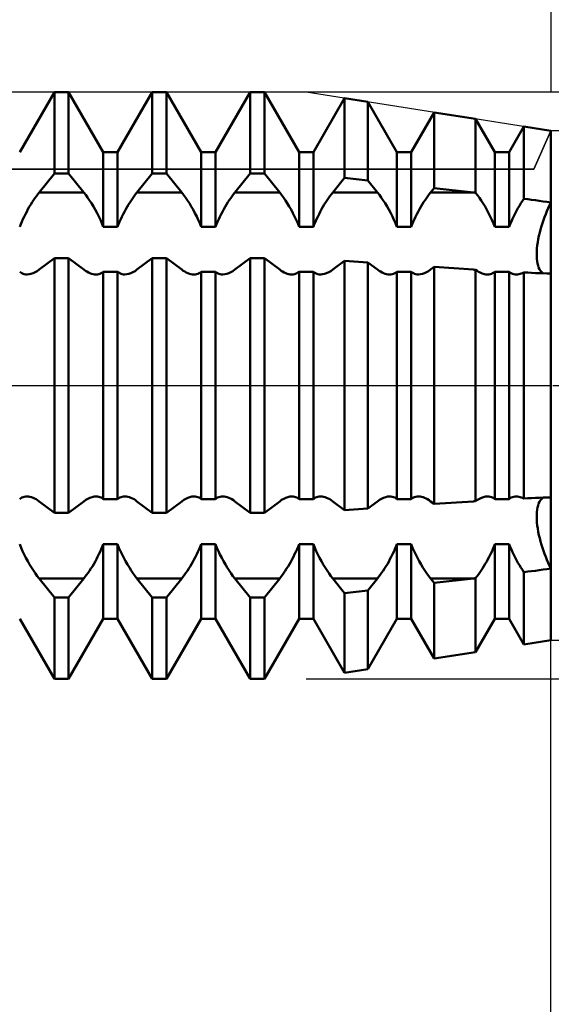
# Model space of a CAD drawing. Units: millimetres. Extents: x -27 to 114, y -36 to 38.
# Drawn here: x 75 to 80, y -6 to 4 of the extents above; entities that cross this region are included whole.
import ezdxf

# ---------------------------------------------------------------- set-up
doc = ezdxf.new("R2010")
doc.units = ezdxf.units.MM
doc.header["$LTSCALE"] = 4.4
doc.linetypes.add('LONGDASH_DASH', pattern=[0.85, 0.4, -0.2, 0.05, -0.2])
for name, color, linetype in [('1', 4, 'CONTINUOUS'), ('2', 7, 'CONTINUOUS'), ('4', 2, 'LONGDASH_DASH'), ('CUT', 1, 'CONTINUOUS'), ('NOCUT', 7, 'CONTINUOUS'), ('SK2', 7, 'CONTINUOUS'), ('SK4', 2, 'LONGDASH_DASH')]:
    doc.layers.add(name, color=color, linetype=linetype)

msp = doc.modelspace()

# ---------------------------------------------------------------- linework, layer by layer
at = {"layer": '1', "color": 4, "linetype": 'CONTINUOUS', "lineweight": 50}
for p, q in [((74.573, 2.386), (74.927, 3)), ((74.927, 3), (75.073, 3)), ((74.927, 2.168), (74.927, 3)), ((75.427, 2.386), (75.073, 3)), ((75.073, 2.168), (75.073, 3)), ((75.573, 2.386), (75.927, 3)), ((75.927, 3), (76.073, 3)), ((75.927, 2.168), (75.927, 3)), ((76.427, 2.386), (76.073, 3)), ((76.073, 2.168), (76.073, 3)), ((76.573, 2.386), (76.927, 3)), ((76.927, 3), (77.073, 3)), ((76.927, 2.168), (76.927, 3)), ((77.427, 2.386), (77.073, 3)), ((77.073, 2.168), (77.073, 3)), ((77.573, 2.386), (77.891, 2.938)), ((78.13, 2.9), (77.891, 2.938)), ((77.891, 2.124), (77.891, 2.938)), ((78.427, 2.386), (78.13, 2.9)), ((78.13, 2.096), (78.13, 2.9)), ((78.573, 2.386), (78.808, 2.793)), ((79.231, 2.727), (78.808, 2.793)), ((78.808, 2.019), (78.808, 2.793)), ((79.427, 2.386), (79.231, 2.727)), ((79.231, 1.971), (79.231, 2.727)), ((79.573, 2.386), (79.724, 2.649)), ((80, 2.605), (79.724, 2.649)), ((79.724, 1.91), (79.724, 2.649)), ((80, 1.872), (80, 2.605)), ((80, 1.872), (80, 2.605)), ((75.427, 2.386), (75.573, 2.386)), ((75.427, 1.623), (75.427, 2.386)), ((75.573, 1.623), (75.573, 2.386)), ((76.427, 2.386), (76.573, 2.386)), ((76.427, 1.623), (76.427, 2.386)), ((76.573, 1.623), (76.573, 2.386)), ((77.427, 2.386), (77.573, 2.386)), ((77.427, 1.623), (77.427, 2.386)), ((77.573, 1.623), (77.573, 2.386)), ((78.427, 2.386), (78.573, 2.386)), ((78.427, 1.623), (78.427, 2.386)), ((78.573, 1.623), (78.573, 2.386)), ((79.427, 2.386), (79.573, 2.386)), ((79.427, 1.623), (79.427, 2.386)), ((79.573, 1.623), (79.573, 2.386)), ((74.771, 1.973), (74.927, 2.168)), ((74.927, 2.168), (75.073, 2.168)), ((75.229, 1.973), (75.073, 2.168)), ((75.771, 1.973), (75.927, 2.168)), ((75.927, 2.168), (76.073, 2.168)), ((76.229, 1.973), (76.073, 2.168)), ((76.771, 1.973), (76.927, 2.168)), ((76.927, 2.168), (77.073, 2.168)), ((77.229, 1.973), (77.073, 2.168)), ((77.771, 1.973), (77.891, 2.124)), ((78.13, 2.096), (77.891, 2.124)), ((78.229, 1.973), (78.13, 2.096)), ((78.771, 1.973), (78.808, 2.019)), ((79.208, 1.973), (78.808, 2.019)), ((74.714, 1.895), (74.729, 1.916)), ((74.729, 1.916), (74.743, 1.936)), ((74.743, 1.936), (74.757, 1.955)), ((74.757, 1.955), (74.771, 1.973)), ((74.771, 1.973), (75.229, 1.973)), ((75.248, 1.949), (75.229, 1.973)), ((75.267, 1.922), (75.248, 1.949)), ((75.287, 1.893), (75.267, 1.922)), ((75.714, 1.895), (75.729, 1.916)), ((75.729, 1.916), (75.743, 1.936)), ((75.743, 1.936), (75.757, 1.955)), ((75.757, 1.955), (75.771, 1.973)), ((75.771, 1.973), (76.229, 1.973)), ((76.248, 1.949), (76.229, 1.973)), ((76.267, 1.922), (76.248, 1.949)), ((76.287, 1.893), (76.267, 1.922)), ((76.714, 1.895), (76.729, 1.916)), ((76.729, 1.916), (76.743, 1.936)), ((76.743, 1.936), (76.757, 1.955)), ((76.757, 1.955), (76.771, 1.973)), ((76.771, 1.973), (77.229, 1.973)), ((77.248, 1.949), (77.229, 1.973)), ((77.267, 1.922), (77.248, 1.949)), ((77.287, 1.893), (77.267, 1.922)), ((77.714, 1.895), (77.729, 1.916)), ((77.729, 1.916), (77.743, 1.936)), ((77.743, 1.936), (77.757, 1.955)), ((77.757, 1.955), (77.771, 1.973)), ((77.771, 1.973), (78.229, 1.973)), ((78.248, 1.949), (78.229, 1.973)), ((78.267, 1.922), (78.248, 1.949)), ((78.287, 1.893), (78.267, 1.922)), ((78.714, 1.895), (78.729, 1.916)), ((78.729, 1.916), (78.743, 1.936)), ((78.743, 1.936), (78.757, 1.955)), ((78.757, 1.955), (78.771, 1.973)), ((78.771, 1.973), (79.208, 1.973)), ((79.211, 1.973), (79.208, 1.973)), ((79.215, 1.973), (79.211, 1.973)), ((79.218, 1.972), (79.215, 1.973)), ((79.221, 1.972), (79.218, 1.972)), ((79.224, 1.971), (79.221, 1.972)), ((79.228, 1.971), (79.224, 1.971)), ((79.231, 1.971), (79.228, 1.971)), ((79.25, 1.946), (79.231, 1.971)), ((79.269, 1.919), (79.25, 1.946)), ((79.289, 1.891), (79.269, 1.919)), ((74.657, 1.802), (74.671, 1.826)), ((74.671, 1.826), (74.685, 1.85)), ((74.685, 1.85), (74.7, 1.873)), ((74.7, 1.873), (74.714, 1.895)), ((75.307, 1.863), (75.287, 1.893)), ((75.326, 1.831), (75.307, 1.863)), ((75.345, 1.798), (75.326, 1.831)), ((75.657, 1.802), (75.671, 1.826)), ((75.671, 1.826), (75.685, 1.85)), ((75.685, 1.85), (75.7, 1.873)), ((75.7, 1.873), (75.714, 1.895)), ((76.307, 1.863), (76.287, 1.893)), ((76.326, 1.831), (76.307, 1.863)), ((76.345, 1.798), (76.326, 1.831)), ((76.657, 1.802), (76.671, 1.826)), ((76.671, 1.826), (76.685, 1.85)), ((76.685, 1.85), (76.7, 1.873)), ((76.7, 1.873), (76.714, 1.895)), ((77.307, 1.863), (77.287, 1.893)), ((77.326, 1.831), (77.307, 1.863)), ((77.345, 1.798), (77.326, 1.831)), ((77.657, 1.802), (77.671, 1.826)), ((77.671, 1.826), (77.685, 1.85)), ((77.685, 1.85), (77.7, 1.873)), ((77.7, 1.873), (77.714, 1.895)), ((78.307, 1.863), (78.287, 1.893)), ((78.326, 1.831), (78.307, 1.863)), ((78.345, 1.798), (78.326, 1.831)), ((78.657, 1.802), (78.671, 1.826)), ((78.671, 1.826), (78.685, 1.85)), ((78.685, 1.85), (78.7, 1.873)), ((78.7, 1.873), (78.714, 1.895)), ((79.308, 1.86), (79.289, 1.891)), ((79.327, 1.829), (79.308, 1.86)), ((79.346, 1.796), (79.327, 1.829)), ((79.649, 1.787), (79.663, 1.813)), ((79.663, 1.813), (79.678, 1.838)), ((79.678, 1.838), (79.694, 1.863)), ((79.694, 1.863), (79.709, 1.887)), ((79.709, 1.887), (79.724, 1.91)), ((79.763, 1.904), (79.724, 1.91)), ((79.803, 1.899), (79.763, 1.904)), ((79.842, 1.894), (79.803, 1.899)), ((79.881, 1.888), (79.842, 1.894)), ((79.921, 1.883), (79.881, 1.888)), ((79.96, 1.877), (79.921, 1.883)), ((80, 1.872), (79.96, 1.877)), ((79.96, 1.784), (79.973, 1.814)), ((79.96, 1.784), (79.973, 1.814)), ((79.973, 1.814), (79.986, 1.843)), ((79.973, 1.814), (79.986, 1.843)), ((79.986, 1.843), (80, 1.872)), ((79.986, 1.843), (80, 1.872)), ((80, 1.145), (80, 1.872)), ((74.606, 1.701), (74.618, 1.726)), ((74.618, 1.726), (74.631, 1.752)), ((74.631, 1.752), (74.644, 1.777)), ((74.644, 1.777), (74.657, 1.802)), ((75.363, 1.763), (75.345, 1.798)), ((75.381, 1.729), (75.363, 1.763)), ((75.397, 1.694), (75.381, 1.729)), ((75.606, 1.701), (75.618, 1.726)), ((75.618, 1.726), (75.631, 1.752)), ((75.631, 1.752), (75.644, 1.777)), ((75.644, 1.777), (75.657, 1.802)), ((76.363, 1.763), (76.345, 1.798)), ((76.381, 1.729), (76.363, 1.763)), ((76.397, 1.694), (76.381, 1.729)), ((76.606, 1.701), (76.618, 1.726)), ((76.618, 1.726), (76.631, 1.752)), ((76.631, 1.752), (76.644, 1.777)), ((76.644, 1.777), (76.657, 1.802)), ((77.363, 1.763), (77.345, 1.798)), ((77.381, 1.729), (77.363, 1.763)), ((77.397, 1.694), (77.381, 1.729)), ((77.606, 1.701), (77.618, 1.726)), ((77.618, 1.726), (77.631, 1.752)), ((77.631, 1.752), (77.644, 1.777)), ((77.644, 1.777), (77.657, 1.802)), ((78.363, 1.763), (78.345, 1.798)), ((78.381, 1.729), (78.363, 1.763)), ((78.397, 1.694), (78.381, 1.729)), ((78.606, 1.701), (78.618, 1.726)), ((78.618, 1.726), (78.631, 1.752)), ((78.631, 1.752), (78.644, 1.777)), ((78.644, 1.777), (78.657, 1.802)), ((79.364, 1.762), (79.346, 1.796)), ((79.381, 1.728), (79.364, 1.762)), ((79.398, 1.693), (79.381, 1.728)), ((79.608, 1.705), (79.621, 1.733)), ((79.621, 1.733), (79.635, 1.76)), ((79.635, 1.76), (79.649, 1.787)), ((79.924, 1.69), (79.936, 1.721)), ((79.924, 1.69), (79.936, 1.721)), ((79.936, 1.721), (79.948, 1.753)), ((79.936, 1.721), (79.948, 1.753)), ((79.948, 1.753), (79.96, 1.784)), ((79.948, 1.753), (79.96, 1.784)), ((74.573, 1.623), (74.583, 1.649)), ((74.583, 1.649), (74.594, 1.675)), ((74.594, 1.675), (74.606, 1.701)), ((75.413, 1.659), (75.397, 1.694)), ((75.427, 1.623), (75.413, 1.659)), ((75.427, 1.623), (75.573, 1.623)), ((75.573, 1.623), (75.583, 1.649)), ((75.583, 1.649), (75.594, 1.675)), ((75.594, 1.675), (75.606, 1.701)), ((76.413, 1.659), (76.397, 1.694)), ((76.427, 1.623), (76.413, 1.659)), ((76.427, 1.623), (76.573, 1.623)), ((76.573, 1.623), (76.583, 1.649)), ((76.583, 1.649), (76.594, 1.675)), ((76.594, 1.675), (76.606, 1.701)), ((77.413, 1.659), (77.397, 1.694)), ((77.427, 1.623), (77.413, 1.659)), ((77.427, 1.623), (77.573, 1.623)), ((77.573, 1.623), (77.583, 1.649)), ((77.583, 1.649), (77.594, 1.675)), ((77.594, 1.675), (77.606, 1.701)), ((78.413, 1.659), (78.397, 1.694)), ((78.427, 1.623), (78.413, 1.659)), ((78.427, 1.623), (78.573, 1.623)), ((78.573, 1.623), (78.583, 1.649)), ((78.583, 1.649), (78.594, 1.675)), ((78.594, 1.675), (78.606, 1.701)), ((79.413, 1.658), (79.398, 1.693)), ((79.427, 1.623), (79.413, 1.658)), ((79.427, 1.623), (79.573, 1.623)), ((79.573, 1.623), (79.584, 1.651)), ((79.584, 1.651), (79.596, 1.678)), ((79.596, 1.678), (79.608, 1.705)), ((79.895, 1.596), (79.904, 1.628)), ((79.895, 1.596), (79.904, 1.628)), ((79.904, 1.628), (79.914, 1.659)), ((79.904, 1.628), (79.914, 1.659)), ((79.914, 1.659), (79.924, 1.69)), ((79.914, 1.659), (79.924, 1.69)), ((79.871, 1.497), (79.878, 1.53)), ((79.871, 1.497), (79.878, 1.53)), ((79.878, 1.53), (79.886, 1.563)), ((79.878, 1.53), (79.886, 1.563)), ((79.886, 1.563), (79.895, 1.596)), ((79.886, 1.563), (79.895, 1.596)), ((79.858, 1.402), (79.861, 1.432)), ((79.858, 1.402), (79.861, 1.432)), ((79.861, 1.432), (79.866, 1.464)), ((79.861, 1.432), (79.866, 1.464)), ((79.866, 1.464), (79.871, 1.497)), ((79.866, 1.464), (79.871, 1.497)), ((79.855, 1.345), (79.856, 1.373)), ((79.855, 1.345), (79.856, 1.373)), ((79.855, 1.319), (79.855, 1.345)), ((79.855, 1.319), (79.855, 1.345)), ((79.857, 1.294), (79.855, 1.319)), ((79.857, 1.294), (79.855, 1.319)), ((79.856, 1.373), (79.858, 1.402)), ((79.856, 1.373), (79.858, 1.402)), ((74.771, 1.185), (74.927, 1.302)), ((74.927, 1.302), (75.073, 1.302)), ((74.927, -1.302), (74.927, 1.302)), ((75.229, 1.185), (75.073, 1.302)), ((75.073, -1.302), (75.073, 1.302)), ((75.771, 1.185), (75.927, 1.302)), ((75.927, 1.302), (76.073, 1.302)), ((75.927, -1.302), (75.927, 1.302)), ((76.229, 1.185), (76.073, 1.302)), ((76.073, -1.302), (76.073, 1.302)), ((76.771, 1.185), (76.927, 1.302)), ((76.927, 1.302), (77.073, 1.302)), ((76.927, -1.302), (76.927, 1.302)), ((77.229, 1.185), (77.073, 1.302)), ((77.073, -1.302), (77.073, 1.302)), ((77.771, 1.185), (77.891, 1.275)), ((78.13, 1.258), (77.891, 1.275)), ((77.891, -1.275), (77.891, 1.275)), ((78.229, 1.185), (78.13, 1.258)), ((78.13, -1.258), (78.13, 1.258)), ((78.771, 1.185), (78.808, 1.212)), ((79.208, 1.185), (78.808, 1.212)), ((78.808, -1.212), (78.808, 1.212)), ((79.86, 1.27), (79.857, 1.294)), ((79.86, 1.27), (79.857, 1.294)), ((79.864, 1.247), (79.86, 1.27)), ((79.864, 1.247), (79.86, 1.27)), ((79.869, 1.227), (79.864, 1.247)), ((79.869, 1.227), (79.864, 1.247)), ((79.875, 1.208), (79.869, 1.227)), ((79.875, 1.208), (79.869, 1.227)), ((74.584, 1.154), (74.573, 1.162)), ((74.595, 1.147), (74.584, 1.154)), ((74.608, 1.142), (74.595, 1.147)), ((74.62, 1.139), (74.608, 1.142)), ((74.634, 1.136), (74.62, 1.139)), ((74.648, 1.136), (74.634, 1.136)), ((74.648, 1.136), (74.668, 1.137)), ((74.668, 1.137), (74.688, 1.141)), ((74.688, 1.141), (74.709, 1.149)), ((74.709, 1.149), (74.73, 1.158)), ((74.73, 1.158), (74.751, 1.17)), ((74.751, 1.17), (74.771, 1.185)), ((75.244, 1.174), (75.229, 1.185)), ((75.259, 1.164), (75.244, 1.174)), ((75.275, 1.156), (75.259, 1.164)), ((75.291, 1.149), (75.275, 1.156)), ((75.306, 1.143), (75.291, 1.149)), ((75.322, 1.139), (75.306, 1.143)), ((75.337, 1.136), (75.322, 1.139)), ((75.352, 1.136), (75.337, 1.136)), ((75.352, 1.136), (75.366, 1.136)), ((75.366, 1.136), (75.38, 1.139)), ((75.38, 1.139), (75.392, 1.142)), ((75.392, 1.142), (75.405, 1.147)), ((75.405, 1.147), (75.416, 1.154)), ((75.416, 1.154), (75.427, 1.162)), ((75.427, 1.162), (75.573, 1.162)), ((75.427, -1.162), (75.427, 1.162)), ((75.584, 1.154), (75.573, 1.162)), ((75.573, -1.162), (75.573, 1.162)), ((75.595, 1.147), (75.584, 1.154)), ((75.608, 1.142), (75.595, 1.147)), ((75.62, 1.139), (75.608, 1.142)), ((75.634, 1.136), (75.62, 1.139)), ((75.648, 1.136), (75.634, 1.136)), ((75.648, 1.136), (75.668, 1.137)), ((75.668, 1.137), (75.688, 1.141)), ((75.688, 1.141), (75.709, 1.149)), ((75.709, 1.149), (75.73, 1.158)), ((75.73, 1.158), (75.751, 1.17)), ((75.751, 1.17), (75.771, 1.185)), ((76.244, 1.174), (76.229, 1.185)), ((76.259, 1.164), (76.244, 1.174)), ((76.275, 1.156), (76.259, 1.164)), ((76.291, 1.149), (76.275, 1.156)), ((76.306, 1.143), (76.291, 1.149)), ((76.322, 1.139), (76.306, 1.143)), ((76.337, 1.136), (76.322, 1.139)), ((76.352, 1.136), (76.337, 1.136)), ((76.352, 1.136), (76.366, 1.136)), ((76.366, 1.136), (76.38, 1.139)), ((76.38, 1.139), (76.392, 1.142)), ((76.392, 1.142), (76.405, 1.147)), ((76.405, 1.147), (76.416, 1.154)), ((76.416, 1.154), (76.427, 1.162)), ((76.427, 1.162), (76.573, 1.162)), ((76.427, -1.162), (76.427, 1.162)), ((76.584, 1.154), (76.573, 1.162)), ((76.573, -1.162), (76.573, 1.162)), ((76.595, 1.147), (76.584, 1.154)), ((76.608, 1.142), (76.595, 1.147)), ((76.62, 1.139), (76.608, 1.142)), ((76.634, 1.136), (76.62, 1.139)), ((76.648, 1.136), (76.634, 1.136)), ((76.648, 1.136), (76.668, 1.137)), ((76.668, 1.137), (76.688, 1.141)), ((76.688, 1.141), (76.709, 1.149)), ((76.709, 1.149), (76.73, 1.158)), ((76.73, 1.158), (76.751, 1.17)), ((76.751, 1.17), (76.771, 1.185)), ((77.244, 1.174), (77.229, 1.185)), ((77.259, 1.164), (77.244, 1.174)), ((77.275, 1.156), (77.259, 1.164)), ((77.291, 1.149), (77.275, 1.156)), ((77.306, 1.143), (77.291, 1.149)), ((77.322, 1.139), (77.306, 1.143)), ((77.337, 1.136), (77.322, 1.139)), ((77.352, 1.136), (77.337, 1.136)), ((77.352, 1.136), (77.366, 1.136)), ((77.366, 1.136), (77.38, 1.139)), ((77.38, 1.139), (77.392, 1.142)), ((77.392, 1.142), (77.405, 1.147)), ((77.405, 1.147), (77.416, 1.154)), ((77.416, 1.154), (77.427, 1.162)), ((77.427, 1.162), (77.573, 1.162)), ((77.427, -1.162), (77.427, 1.162)), ((77.584, 1.154), (77.573, 1.162)), ((77.573, -1.162), (77.573, 1.162)), ((77.595, 1.147), (77.584, 1.154)), ((77.608, 1.142), (77.595, 1.147)), ((77.62, 1.139), (77.608, 1.142)), ((77.634, 1.136), (77.62, 1.139)), ((77.648, 1.136), (77.634, 1.136)), ((77.648, 1.136), (77.668, 1.137)), ((77.668, 1.137), (77.688, 1.141)), ((77.688, 1.141), (77.709, 1.149)), ((77.709, 1.149), (77.73, 1.158)), ((77.73, 1.158), (77.751, 1.17)), ((77.751, 1.17), (77.771, 1.185)), ((78.244, 1.174), (78.229, 1.185)), ((78.259, 1.164), (78.244, 1.174)), ((78.275, 1.156), (78.259, 1.164)), ((78.291, 1.149), (78.275, 1.156)), ((78.306, 1.143), (78.291, 1.149)), ((78.322, 1.139), (78.306, 1.143)), ((78.337, 1.136), (78.322, 1.139)), ((78.352, 1.136), (78.337, 1.136)), ((78.352, 1.136), (78.366, 1.136)), ((78.366, 1.136), (78.38, 1.139)), ((78.38, 1.139), (78.392, 1.142)), ((78.392, 1.142), (78.405, 1.147)), ((78.405, 1.147), (78.416, 1.154)), ((78.416, 1.154), (78.427, 1.162)), ((78.427, 1.162), (78.573, 1.162)), ((78.427, -1.162), (78.427, 1.162)), ((78.584, 1.154), (78.573, 1.162)), ((78.573, -1.162), (78.573, 1.162)), ((78.595, 1.147), (78.584, 1.154)), ((78.608, 1.142), (78.595, 1.147)), ((78.62, 1.139), (78.608, 1.142)), ((78.634, 1.136), (78.62, 1.139)), ((78.648, 1.136), (78.634, 1.136)), ((78.648, 1.136), (78.668, 1.137)), ((78.668, 1.137), (78.688, 1.141)), ((78.688, 1.141), (78.709, 1.149)), ((78.709, 1.149), (78.73, 1.158)), ((78.73, 1.158), (78.751, 1.17)), ((78.751, 1.17), (78.771, 1.185)), ((79.211, 1.184), (79.208, 1.185)), ((79.215, 1.184), (79.211, 1.184)), ((79.218, 1.184), (79.215, 1.184)), ((79.221, 1.184), (79.218, 1.184)), ((79.228, 1.183), (79.221, 1.184)), ((79.231, 1.183), (79.228, 1.183)), ((79.246, 1.173), (79.231, 1.183)), ((79.231, -1.183), (79.231, 1.183)), ((79.261, 1.163), (79.246, 1.173)), ((79.276, 1.155), (79.261, 1.163)), ((79.292, 1.148), (79.276, 1.155)), ((79.307, 1.143), (79.292, 1.148)), ((79.322, 1.139), (79.307, 1.143)), ((79.337, 1.136), (79.322, 1.139)), ((79.352, 1.136), (79.337, 1.136)), ((79.352, 1.136), (79.366, 1.136)), ((79.366, 1.136), (79.38, 1.139)), ((79.38, 1.139), (79.392, 1.142)), ((79.392, 1.142), (79.405, 1.147)), ((79.405, 1.147), (79.416, 1.154)), ((79.416, 1.154), (79.427, 1.162)), ((79.427, 1.162), (79.573, 1.162)), ((79.427, -1.162), (79.427, 1.162)), ((79.584, 1.154), (79.573, 1.162)), ((79.573, -1.162), (79.573, 1.162)), ((79.595, 1.147), (79.584, 1.154)), ((79.607, 1.142), (79.595, 1.147)), ((79.62, 1.139), (79.607, 1.142)), ((79.634, 1.136), (79.62, 1.139)), ((79.648, 1.136), (79.634, 1.136)), ((79.648, 1.136), (79.66, 1.136)), ((79.66, 1.136), (79.673, 1.138)), ((79.673, 1.138), (79.685, 1.141)), ((79.685, 1.141), (79.698, 1.144)), ((79.698, 1.144), (79.711, 1.149)), ((79.711, 1.149), (79.724, 1.155)), ((79.763, 1.154), (79.724, 1.155)), ((79.724, -1.155), (79.724, 1.155)), ((79.803, 1.152), (79.763, 1.154)), ((79.842, 1.15), (79.803, 1.152)), ((79.881, 1.149), (79.842, 1.15)), ((79.883, 1.191), (79.875, 1.208)), ((79.883, 1.191), (79.875, 1.208)), ((79.921, 1.147), (79.881, 1.149)), ((79.891, 1.177), (79.883, 1.191)), ((79.891, 1.177), (79.883, 1.191)), ((79.9, 1.165), (79.891, 1.177)), ((79.9, 1.165), (79.891, 1.177)), ((79.91, 1.155), (79.9, 1.165)), ((79.91, 1.155), (79.9, 1.165)), ((79.92, 1.147), (79.91, 1.155)), ((79.92, 1.147), (79.91, 1.155)), ((79.96, 1.146), (79.921, 1.147)), ((80, 1.145), (79.96, 1.146)), ((80, -2.605), (80, 1.145)), ((74.573, -1.162), (74.584, -1.154)), ((74.584, -1.154), (74.595, -1.147)), ((74.595, -1.147), (74.608, -1.142)), ((74.608, -1.142), (74.62, -1.139)), ((74.62, -1.139), (74.634, -1.136)), ((74.634, -1.136), (74.648, -1.136)), ((74.663, -1.136), (74.648, -1.136)), ((74.678, -1.139), (74.663, -1.136)), ((74.694, -1.143), (74.678, -1.139)), ((74.709, -1.149), (74.694, -1.143)), ((74.725, -1.156), (74.709, -1.149)), ((74.741, -1.164), (74.725, -1.156)), ((74.756, -1.174), (74.741, -1.164)), ((74.771, -1.185), (74.756, -1.174)), ((74.927, -1.302), (74.771, -1.185)), ((75.073, -1.302), (75.229, -1.185)), ((75.229, -1.185), (75.249, -1.17)), ((75.249, -1.17), (75.27, -1.158)), ((75.27, -1.158), (75.291, -1.149)), ((75.291, -1.149), (75.312, -1.141)), ((75.312, -1.141), (75.332, -1.137)), ((75.332, -1.137), (75.352, -1.136)), ((75.366, -1.136), (75.352, -1.136)), ((75.38, -1.139), (75.366, -1.136)), ((75.392, -1.142), (75.38, -1.139)), ((75.405, -1.147), (75.392, -1.142)), ((75.416, -1.154), (75.405, -1.147)), ((75.427, -1.162), (75.416, -1.154)), ((75.427, -1.162), (75.573, -1.162)), ((75.573, -1.162), (75.584, -1.154)), ((75.584, -1.154), (75.595, -1.147)), ((75.595, -1.147), (75.608, -1.142)), ((75.608, -1.142), (75.62, -1.139)), ((75.62, -1.139), (75.634, -1.136)), ((75.634, -1.136), (75.648, -1.136)), ((75.663, -1.136), (75.648, -1.136)), ((75.678, -1.139), (75.663, -1.136)), ((75.694, -1.143), (75.678, -1.139)), ((75.709, -1.149), (75.694, -1.143)), ((75.725, -1.156), (75.709, -1.149)), ((75.741, -1.164), (75.725, -1.156)), ((75.756, -1.174), (75.741, -1.164)), ((75.771, -1.185), (75.756, -1.174)), ((75.927, -1.302), (75.771, -1.185)), ((76.073, -1.302), (76.229, -1.185)), ((76.229, -1.185), (76.249, -1.17)), ((76.249, -1.17), (76.27, -1.158)), ((76.27, -1.158), (76.291, -1.149)), ((76.291, -1.149), (76.312, -1.141)), ((76.312, -1.141), (76.332, -1.137)), ((76.332, -1.137), (76.352, -1.136)), ((76.366, -1.136), (76.352, -1.136)), ((76.38, -1.139), (76.366, -1.136)), ((76.392, -1.142), (76.38, -1.139)), ((76.405, -1.147), (76.392, -1.142)), ((76.416, -1.154), (76.405, -1.147)), ((76.427, -1.162), (76.416, -1.154)), ((76.427, -1.162), (76.573, -1.162)), ((76.573, -1.162), (76.584, -1.154)), ((76.584, -1.154), (76.595, -1.147)), ((76.595, -1.147), (76.608, -1.142)), ((76.608, -1.142), (76.62, -1.139)), ((76.62, -1.139), (76.634, -1.136)), ((76.634, -1.136), (76.648, -1.136)), ((76.663, -1.136), (76.648, -1.136)), ((76.678, -1.139), (76.663, -1.136)), ((76.694, -1.143), (76.678, -1.139)), ((76.709, -1.149), (76.694, -1.143)), ((76.725, -1.156), (76.709, -1.149)), ((76.741, -1.164), (76.725, -1.156)), ((76.756, -1.174), (76.741, -1.164)), ((76.771, -1.185), (76.756, -1.174)), ((76.927, -1.302), (76.771, -1.185)), ((77.073, -1.302), (77.229, -1.185)), ((77.229, -1.185), (77.249, -1.17)), ((77.249, -1.17), (77.27, -1.158)), ((77.27, -1.158), (77.291, -1.149)), ((77.291, -1.149), (77.312, -1.141)), ((77.312, -1.141), (77.332, -1.137)), ((77.332, -1.137), (77.352, -1.136)), ((77.366, -1.136), (77.352, -1.136)), ((77.38, -1.139), (77.366, -1.136)), ((77.392, -1.142), (77.38, -1.139)), ((77.405, -1.147), (77.392, -1.142)), ((77.416, -1.154), (77.405, -1.147)), ((77.427, -1.162), (77.416, -1.154)), ((77.427, -1.162), (77.573, -1.162)), ((77.573, -1.162), (77.584, -1.154)), ((77.584, -1.154), (77.595, -1.147)), ((77.595, -1.147), (77.608, -1.142)), ((77.608, -1.142), (77.62, -1.139)), ((77.62, -1.139), (77.634, -1.136)), ((77.634, -1.136), (77.648, -1.136)), ((77.663, -1.136), (77.648, -1.136)), ((77.678, -1.139), (77.663, -1.136)), ((77.694, -1.143), (77.678, -1.139)), ((77.709, -1.149), (77.694, -1.143)), ((77.725, -1.156), (77.709, -1.149)), ((77.741, -1.164), (77.725, -1.156)), ((77.756, -1.174), (77.741, -1.164)), ((77.771, -1.185), (77.756, -1.174)), ((77.891, -1.275), (77.771, -1.185)), ((78.13, -1.258), (78.229, -1.185)), ((78.229, -1.185), (78.249, -1.17)), ((78.249, -1.17), (78.27, -1.158)), ((78.27, -1.158), (78.291, -1.149)), ((78.291, -1.149), (78.312, -1.141)), ((78.312, -1.141), (78.332, -1.137)), ((78.332, -1.137), (78.352, -1.136)), ((78.366, -1.136), (78.352, -1.136)), ((78.38, -1.139), (78.366, -1.136)), ((78.392, -1.142), (78.38, -1.139)), ((78.405, -1.147), (78.392, -1.142)), ((78.416, -1.154), (78.405, -1.147)), ((78.427, -1.162), (78.416, -1.154)), ((78.427, -1.162), (78.573, -1.162)), ((78.573, -1.162), (78.584, -1.154)), ((78.584, -1.154), (78.595, -1.147)), ((78.595, -1.147), (78.608, -1.142)), ((78.608, -1.142), (78.62, -1.139)), ((78.62, -1.139), (78.634, -1.136)), ((78.634, -1.136), (78.648, -1.136)), ((78.663, -1.136), (78.648, -1.136)), ((78.678, -1.139), (78.663, -1.136)), ((78.694, -1.143), (78.678, -1.139)), ((78.709, -1.149), (78.694, -1.143)), ((78.725, -1.156), (78.709, -1.149)), ((78.741, -1.164), (78.725, -1.156)), ((78.756, -1.174), (78.741, -1.164)), ((78.771, -1.185), (78.756, -1.174)), ((78.808, -1.212), (78.771, -1.185)), ((78.808, -1.212), (79.208, -1.185)), ((79.208, -1.185), (79.211, -1.184)), ((79.211, -1.184), (79.215, -1.184)), ((79.215, -1.184), (79.218, -1.184)), ((79.218, -1.184), (79.221, -1.184)), ((79.221, -1.184), (79.228, -1.183)), ((79.228, -1.183), (79.231, -1.183)), ((79.231, -1.183), (79.251, -1.169)), ((79.251, -1.169), (79.271, -1.158)), ((79.271, -1.158), (79.292, -1.148)), ((79.292, -1.148), (79.312, -1.141)), ((79.312, -1.141), (79.333, -1.137)), ((79.333, -1.137), (79.352, -1.136)), ((79.366, -1.136), (79.352, -1.136)), ((79.38, -1.139), (79.366, -1.136)), ((79.392, -1.142), (79.38, -1.139)), ((79.405, -1.147), (79.392, -1.142)), ((79.416, -1.154), (79.405, -1.147)), ((79.427, -1.162), (79.416, -1.154)), ((79.427, -1.162), (79.573, -1.162)), ((79.573, -1.162), (79.584, -1.154)), ((79.584, -1.154), (79.595, -1.147)), ((79.595, -1.147), (79.607, -1.142)), ((79.607, -1.142), (79.62, -1.139)), ((79.62, -1.139), (79.634, -1.136)), ((79.634, -1.136), (79.648, -1.136)), ((79.66, -1.136), (79.648, -1.136)), ((79.673, -1.138), (79.66, -1.136)), ((79.685, -1.141), (79.673, -1.138)), ((79.698, -1.144), (79.685, -1.141)), ((79.711, -1.149), (79.698, -1.144)), ((79.724, -1.155), (79.711, -1.149)), ((79.724, -1.155), (79.763, -1.154)), ((79.763, -1.154), (79.803, -1.152)), ((79.803, -1.152), (79.842, -1.15)), ((79.842, -1.15), (79.881, -1.149)), ((79.869, -1.227), (79.875, -1.208)), ((79.869, -1.227), (79.875, -1.208)), ((79.875, -1.208), (79.883, -1.191)), ((79.875, -1.208), (79.883, -1.191)), ((79.881, -1.149), (79.921, -1.147)), ((79.883, -1.191), (79.891, -1.177)), ((79.883, -1.191), (79.891, -1.177)), ((79.891, -1.177), (79.9, -1.165)), ((79.891, -1.177), (79.9, -1.165)), ((79.9, -1.165), (79.91, -1.155)), ((79.9, -1.165), (79.91, -1.155)), ((79.91, -1.155), (79.92, -1.147)), ((79.91, -1.155), (79.92, -1.147)), ((79.921, -1.147), (79.96, -1.146)), ((79.96, -1.146), (80, -1.145)), ((74.927, -1.302), (75.073, -1.302)), ((75.927, -1.302), (76.073, -1.302)), ((76.927, -1.302), (77.073, -1.302)), ((77.891, -1.275), (78.13, -1.258)), ((79.855, -1.319), (79.857, -1.294)), ((79.855, -1.319), (79.857, -1.294)), ((79.857, -1.294), (79.86, -1.27)), ((79.857, -1.294), (79.86, -1.27)), ((79.86, -1.27), (79.864, -1.247)), ((79.86, -1.27), (79.864, -1.247)), ((79.864, -1.247), (79.869, -1.227)), ((79.864, -1.247), (79.869, -1.227)), ((79.855, -1.345), (79.855, -1.319)), ((79.855, -1.345), (79.855, -1.319)), ((79.856, -1.373), (79.855, -1.345)), ((79.856, -1.373), (79.855, -1.345)), ((79.858, -1.402), (79.856, -1.373)), ((79.858, -1.402), (79.856, -1.373)), ((79.861, -1.433), (79.858, -1.402)), ((79.861, -1.433), (79.858, -1.402)), ((79.866, -1.464), (79.861, -1.433)), ((79.866, -1.464), (79.861, -1.433)), ((79.871, -1.497), (79.866, -1.464)), ((79.871, -1.497), (79.866, -1.464)), ((79.878, -1.53), (79.871, -1.497)), ((79.878, -1.53), (79.871, -1.497)), ((79.886, -1.563), (79.878, -1.53)), ((79.886, -1.563), (79.878, -1.53)), ((79.895, -1.596), (79.886, -1.563)), ((79.895, -1.596), (79.886, -1.563)), ((79.904, -1.628), (79.895, -1.596)), ((79.904, -1.628), (79.895, -1.596)), ((74.587, -1.659), (74.573, -1.623)), ((74.603, -1.694), (74.587, -1.659)), ((74.619, -1.729), (74.603, -1.694)), ((75.382, -1.726), (75.394, -1.701)), ((75.394, -1.701), (75.406, -1.675)), ((75.406, -1.675), (75.417, -1.649)), ((75.417, -1.649), (75.427, -1.623)), ((75.427, -1.623), (75.573, -1.623)), ((75.427, -2.386), (75.427, -1.623)), ((75.587, -1.659), (75.573, -1.623)), ((75.573, -2.386), (75.573, -1.623)), ((75.603, -1.694), (75.587, -1.659)), ((75.619, -1.729), (75.603, -1.694)), ((76.382, -1.726), (76.394, -1.701)), ((76.394, -1.701), (76.406, -1.675)), ((76.406, -1.675), (76.417, -1.649)), ((76.417, -1.649), (76.427, -1.623)), ((76.427, -1.623), (76.573, -1.623)), ((76.427, -2.386), (76.427, -1.623)), ((76.587, -1.659), (76.573, -1.623)), ((76.573, -2.386), (76.573, -1.623)), ((76.603, -1.694), (76.587, -1.659)), ((76.619, -1.729), (76.603, -1.694)), ((77.382, -1.726), (77.394, -1.701)), ((77.394, -1.701), (77.406, -1.675)), ((77.406, -1.675), (77.417, -1.649)), ((77.417, -1.649), (77.427, -1.623)), ((77.427, -1.623), (77.573, -1.623)), ((77.427, -2.386), (77.427, -1.623)), ((77.587, -1.659), (77.573, -1.623)), ((77.573, -2.386), (77.573, -1.623)), ((77.603, -1.694), (77.587, -1.659)), ((77.619, -1.729), (77.603, -1.694)), ((78.382, -1.726), (78.394, -1.701)), ((78.394, -1.701), (78.406, -1.675)), ((78.406, -1.675), (78.417, -1.649)), ((78.417, -1.649), (78.427, -1.623)), ((78.427, -1.623), (78.573, -1.623)), ((78.427, -2.386), (78.427, -1.623)), ((78.587, -1.659), (78.573, -1.623)), ((78.573, -2.386), (78.573, -1.623)), ((78.603, -1.694), (78.587, -1.659)), ((78.619, -1.729), (78.603, -1.694)), ((79.383, -1.725), (79.395, -1.7)), ((79.395, -1.7), (79.406, -1.674)), ((79.406, -1.674), (79.417, -1.649)), ((79.417, -1.649), (79.427, -1.623)), ((79.427, -1.623), (79.573, -1.623)), ((79.427, -2.386), (79.427, -1.623)), ((79.584, -1.651), (79.573, -1.623)), ((79.573, -2.386), (79.573, -1.623)), ((79.596, -1.678), (79.584, -1.651)), ((79.608, -1.705), (79.596, -1.678)), ((79.621, -1.733), (79.608, -1.705)), ((79.914, -1.659), (79.904, -1.628)), ((79.914, -1.659), (79.904, -1.628)), ((79.924, -1.69), (79.914, -1.659)), ((79.924, -1.69), (79.914, -1.659)), ((79.936, -1.722), (79.924, -1.69)), ((79.936, -1.722), (79.924, -1.69)), ((74.637, -1.763), (74.619, -1.729)), ((74.655, -1.798), (74.637, -1.763)), ((74.674, -1.831), (74.655, -1.798)), ((75.329, -1.826), (75.343, -1.802)), ((75.343, -1.802), (75.356, -1.777)), ((75.356, -1.777), (75.369, -1.752)), ((75.369, -1.752), (75.382, -1.726)), ((75.637, -1.763), (75.619, -1.729)), ((75.655, -1.798), (75.637, -1.763)), ((75.674, -1.831), (75.655, -1.798)), ((76.329, -1.826), (76.343, -1.802)), ((76.343, -1.802), (76.356, -1.777)), ((76.356, -1.777), (76.369, -1.752)), ((76.369, -1.752), (76.382, -1.726)), ((76.637, -1.763), (76.619, -1.729)), ((76.655, -1.798), (76.637, -1.763)), ((76.674, -1.831), (76.655, -1.798)), ((77.329, -1.826), (77.343, -1.802)), ((77.343, -1.802), (77.356, -1.777)), ((77.356, -1.777), (77.369, -1.752)), ((77.369, -1.752), (77.382, -1.726)), ((77.637, -1.763), (77.619, -1.729)), ((77.655, -1.798), (77.637, -1.763)), ((77.674, -1.831), (77.655, -1.798)), ((78.329, -1.826), (78.343, -1.802)), ((78.343, -1.802), (78.356, -1.777)), ((78.356, -1.777), (78.369, -1.752)), ((78.369, -1.752), (78.382, -1.726)), ((78.637, -1.763), (78.619, -1.729)), ((78.655, -1.798), (78.637, -1.763)), ((78.674, -1.831), (78.655, -1.798)), ((79.33, -1.824), (79.344, -1.8)), ((79.344, -1.8), (79.357, -1.776)), ((79.357, -1.776), (79.37, -1.751)), ((79.37, -1.751), (79.383, -1.725)), ((79.635, -1.76), (79.621, -1.733)), ((79.649, -1.787), (79.635, -1.76)), ((79.663, -1.813), (79.649, -1.787)), ((79.948, -1.753), (79.936, -1.722)), ((79.948, -1.753), (79.936, -1.722)), ((79.96, -1.784), (79.948, -1.753)), ((79.96, -1.784), (79.948, -1.753)), ((79.973, -1.814), (79.96, -1.784)), ((79.973, -1.814), (79.96, -1.784)), ((74.693, -1.863), (74.674, -1.831)), ((74.713, -1.893), (74.693, -1.863)), ((74.733, -1.922), (74.713, -1.893)), ((75.271, -1.916), (75.286, -1.895)), ((75.286, -1.895), (75.3, -1.873)), ((75.3, -1.873), (75.315, -1.85)), ((75.315, -1.85), (75.329, -1.826)), ((75.693, -1.863), (75.674, -1.831)), ((75.713, -1.893), (75.693, -1.863)), ((75.733, -1.922), (75.713, -1.893)), ((76.271, -1.916), (76.286, -1.895)), ((76.286, -1.895), (76.3, -1.873)), ((76.3, -1.873), (76.315, -1.85)), ((76.315, -1.85), (76.329, -1.826)), ((76.693, -1.863), (76.674, -1.831)), ((76.713, -1.893), (76.693, -1.863)), ((76.733, -1.922), (76.713, -1.893)), ((77.271, -1.916), (77.286, -1.895)), ((77.286, -1.895), (77.3, -1.873)), ((77.3, -1.873), (77.315, -1.85)), ((77.315, -1.85), (77.329, -1.826)), ((77.693, -1.863), (77.674, -1.831)), ((77.713, -1.893), (77.693, -1.863)), ((77.733, -1.922), (77.713, -1.893)), ((78.271, -1.916), (78.286, -1.895)), ((78.286, -1.895), (78.3, -1.873)), ((78.3, -1.873), (78.315, -1.85)), ((78.315, -1.85), (78.329, -1.826)), ((78.693, -1.863), (78.674, -1.831)), ((78.713, -1.893), (78.693, -1.863)), ((78.733, -1.922), (78.713, -1.893)), ((79.273, -1.914), (79.287, -1.893)), ((79.287, -1.893), (79.302, -1.871)), ((79.302, -1.871), (79.316, -1.848)), ((79.316, -1.848), (79.33, -1.824)), ((79.678, -1.838), (79.663, -1.813)), ((79.694, -1.863), (79.678, -1.838)), ((79.709, -1.887), (79.694, -1.863)), ((79.724, -1.91), (79.709, -1.887)), ((79.724, -1.91), (79.763, -1.904)), ((79.724, -2.649), (79.724, -1.91)), ((79.763, -1.904), (79.803, -1.899)), ((79.803, -1.899), (79.842, -1.894)), ((79.842, -1.894), (79.881, -1.888)), ((79.881, -1.888), (79.921, -1.883)), ((79.921, -1.883), (79.96, -1.877)), ((79.96, -1.877), (80, -1.872)), ((79.986, -1.843), (79.973, -1.814)), ((79.986, -1.843), (79.973, -1.814)), ((80, -1.872), (79.986, -1.843)), ((80, -1.872), (79.986, -1.843)), ((74.752, -1.949), (74.733, -1.922)), ((74.771, -1.973), (74.752, -1.949)), ((74.927, -2.168), (74.771, -1.973)), ((74.771, -1.973), (75.229, -1.973)), ((75.073, -2.168), (75.229, -1.973)), ((75.229, -1.973), (75.243, -1.955)), ((75.243, -1.955), (75.257, -1.936)), ((75.257, -1.936), (75.271, -1.916)), ((75.752, -1.949), (75.733, -1.922)), ((75.771, -1.973), (75.752, -1.949)), ((75.927, -2.168), (75.771, -1.973)), ((75.771, -1.973), (76.229, -1.973)), ((76.073, -2.168), (76.229, -1.973)), ((76.229, -1.973), (76.243, -1.955)), ((76.243, -1.955), (76.257, -1.936)), ((76.257, -1.936), (76.271, -1.916)), ((76.752, -1.949), (76.733, -1.922)), ((76.771, -1.973), (76.752, -1.949)), ((76.927, -2.168), (76.771, -1.973)), ((76.771, -1.973), (77.229, -1.973)), ((77.073, -2.168), (77.229, -1.973)), ((77.229, -1.973), (77.243, -1.955)), ((77.243, -1.955), (77.257, -1.936)), ((77.257, -1.936), (77.271, -1.916)), ((77.752, -1.949), (77.733, -1.922)), ((77.771, -1.973), (77.752, -1.949)), ((77.891, -2.124), (77.771, -1.973)), ((77.771, -1.973), (78.229, -1.973)), ((78.13, -2.096), (78.229, -1.973)), ((78.229, -1.973), (78.243, -1.955)), ((78.243, -1.955), (78.257, -1.936)), ((78.257, -1.936), (78.271, -1.916)), ((78.752, -1.949), (78.733, -1.922)), ((78.771, -1.973), (78.752, -1.949)), ((78.808, -2.019), (78.771, -1.973)), ((78.771, -1.973), (79.208, -1.973)), ((78.808, -2.019), (79.208, -1.973)), ((79.208, -1.973), (79.211, -1.973)), ((79.211, -1.973), (79.215, -1.973)), ((79.215, -1.973), (79.218, -1.972)), ((79.218, -1.972), (79.221, -1.972)), ((79.221, -1.972), (79.224, -1.971)), ((79.224, -1.971), (79.228, -1.971)), ((79.228, -1.971), (79.231, -1.971)), ((79.231, -1.971), (79.245, -1.953)), ((79.231, -2.727), (79.231, -1.971)), ((79.245, -1.953), (79.259, -1.934)), ((79.259, -1.934), (79.273, -1.914)), ((77.891, -2.124), (78.13, -2.096)), ((78.13, -2.9), (78.13, -2.096)), ((78.808, -2.793), (78.808, -2.019)), ((74.927, -2.168), (75.073, -2.168)), ((74.927, -3), (74.927, -2.168)), ((75.073, -3), (75.073, -2.168)), ((75.927, -2.168), (76.073, -2.168)), ((75.927, -3), (75.927, -2.168)), ((76.073, -3), (76.073, -2.168)), ((76.927, -2.168), (77.073, -2.168)), ((76.927, -3), (76.927, -2.168)), ((77.073, -3), (77.073, -2.168)), ((77.891, -2.938), (77.891, -2.124)), ((74.927, -3), (74.573, -2.386)), ((75.073, -3), (75.427, -2.386)), ((75.427, -2.386), (75.573, -2.386)), ((75.927, -3), (75.573, -2.386)), ((76.073, -3), (76.427, -2.386)), ((76.427, -2.386), (76.573, -2.386)), ((76.927, -3), (76.573, -2.386)), ((77.073, -3), (77.427, -2.386)), ((77.427, -2.386), (77.573, -2.386)), ((77.891, -2.938), (77.573, -2.386)), ((78.13, -2.9), (78.427, -2.386)), ((78.427, -2.386), (78.573, -2.386)), ((78.808, -2.793), (78.573, -2.386)), ((79.231, -2.727), (79.427, -2.386)), ((79.427, -2.386), (79.573, -2.386)), ((79.724, -2.649), (79.573, -2.386)), ((79.724, -2.649), (80, -2.605)), ((78.808, -2.793), (79.231, -2.727)), ((77.891, -2.938), (78.13, -2.9)), ((74.927, -3), (75.073, -3)), ((75.927, -3), (76.073, -3)), ((76.927, -3), (77.073, -3))]:
    msp.add_line(p, q, dxfattribs=at)
at = {"layer": '2', "color": 7, "linetype": 'CONTINUOUS', "lineweight": 25}
for p, q in [((80, 16), (80, 3)), ((108, 3), (77.5, 3)), ((93, 2.605), (80, 2.605)), ((80, -16), (80, -0.395)), ((80, -36), (80, -0.395)), ((80, -2.605), (93, -2.605)), ((77.5, -3), (108, -3))]:
    msp.add_line(p, q, dxfattribs=at)
at = {"layer": '4', "color": 2, "linetype": 'LONGDASH_DASH', "lineweight": 25}
msp.add_line((32, 0), (80, 0), dxfattribs=at)
at = {"layer": 'CUT', "color": 1, "linetype": 'CONTINUOUS', "lineweight": 25}
for p, q in [((77.5, 3), (70, 3)), ((80, 2.605), (77.5, 3)), ((79.825, 2.213), (80, 2.605)), ((70, 2.213), (79.825, 2.213))]:
    msp.add_line(p, q, dxfattribs=at)
at = {"layer": 'NOCUT', "color": 7, "linetype": 'CONTINUOUS', "lineweight": 25}
for p, q in [((80, 2.605), (79.825, 2.213)), ((80, 0), (80, 2.605)), ((79.825, 2.213), (70, 2.213)), ((44, 0), (80, 0))]:
    msp.add_line(p, q, dxfattribs=at)
at = {"layer": 'SK2', "color": 7, "linetype": 'CONTINUOUS', "lineweight": 25}
msp.add_line((80, 34), (80, 3), dxfattribs=at)
at = {"layer": 'SK4', "color": 2, "linetype": 'LONGDASH_DASH', "lineweight": 25}
msp.add_line((-6, 0), (86, 0), dxfattribs=at)

doc.saveas('drawing.dxf')
